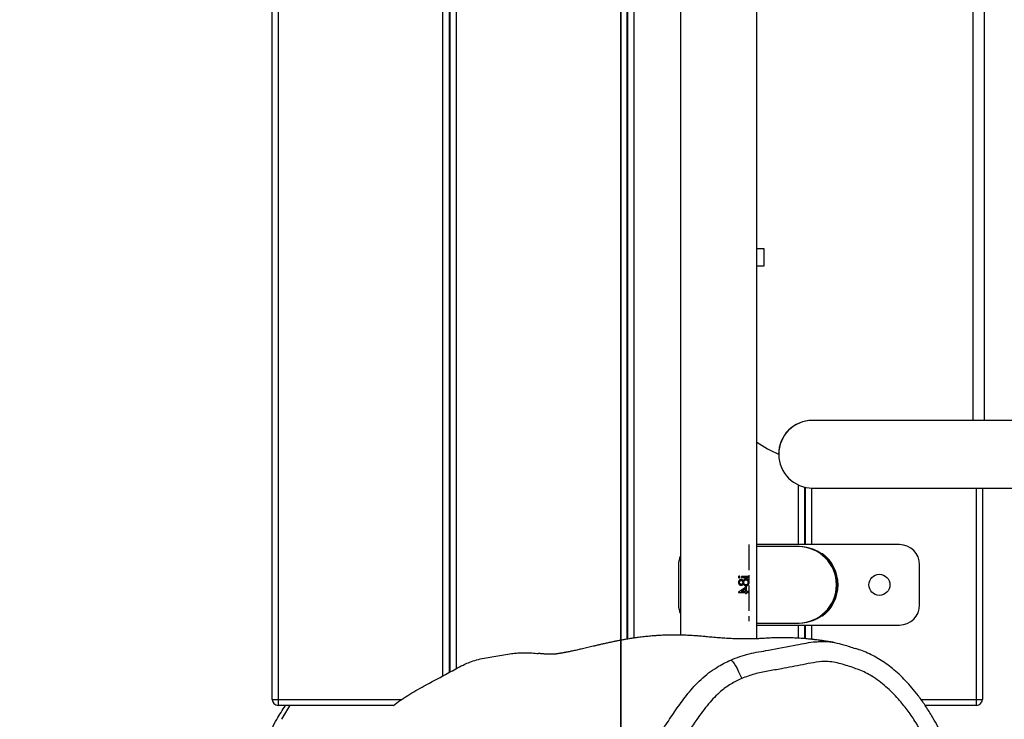
# Model space of a CAD drawing. Units: inches. Extents: x 945 to 2131, y -1184 to -628.
# Drawn here: x 1350 to 1399, y -1013 to -979 of the extents above; entities that cross this region are included whole.
import ezdxf

# ---------------------------------------------------------------- set-up
doc = ezdxf.new("R2010")
doc.units = ezdxf.units.IN
doc.header["$MEASUREMENT"] = 0
doc.linetypes.add('CENTERX2', pattern=[2.032, 1.27, -0.254, 0.254, -0.254])
doc.layers.add('VP-EQ', color=7, linetype='Continuous', true_color=0x8a3492)
doc.layers.add('VP-HIC', color=6, linetype='Continuous')
doc.styles.get("Standard").update_dxf_attribs({"font": 'arial.ttf'})
doc.dimstyles.get("Standard").update_dxf_attribs({"dimtxt": 14, "dimasz": 20, "dimexe": 20, "dimexo": 50, "dimgap": 20, "dimtad": 0, "dimdec": 0, "dimzin": 0, "dimdsep": 46, "dimtxsty": 'Standard', "dimcen": -0.09, "dimadec": 0, "dimazin": 0, "dimtfac": 1, "dimtdec": 4, "dimtofl": 0, "dimtmove": 0, "dimatfit": 3, "dimfxl": 70, "dimfxlon": 1, "dimtolj": 1, "dimtzin": 0, "dimarcsym": 0})

# ---------------------------------------------------------------- blocks, each defined once
blk = doc.blocks.new('*D77')
at = {"layer": 'Defpoints', "color": 0}
for p in [(1376.595, -926.764), (1376.172, -1028.796), (2059.784, -1028.796)]:
    blk.add_point(p, dxfattribs=at)
at = {"layer": 'VP-HIC', "color": 0, "lineweight": -2}
for p, q in [((2059.784, -906.764), (2059.784, -886.764)), ((1989.784, -926.764), (2079.784, -926.764)), ((1989.784, -1028.796), (2079.784, -1028.796)), ((2059.784, -1048.796), (2059.784, -1068.796))]:
    blk.add_line(p, q, dxfattribs=at)
at = {"layer": 'VP-HIC', "color": 0}
for points in [[(2056.45, -906.764), (2063.117, -906.764), (2059.784, -926.764)], [(2063.117, -1048.796), (2056.45, -1048.796), (2059.784, -1028.796)]]:
    blk.add_solid(points, dxfattribs=at)
at = {"layer": 'VP-HIC', "color": 0, "insert": (2059.784, -982.359), "char_height": 14, "attachment_point": 5, "rotation": 90}
blk.add_mtext('\\A1;102', dxfattribs=at)
blk = doc.blocks.new('*D78')
at = {"layer": 'Defpoints', "color": 0}
for p in [(1371.501, -771.764), (1371.501, -1183.796), (2111.145, -1183.796)]:
    blk.add_point(p, dxfattribs=at)
at = {"layer": 'VP-HIC', "color": 0, "lineweight": -2}
for p, q in [((2041.145, -771.764), (2131.145, -771.764)), ((2111.145, -791.764), (2111.145, -951.78)), ((2111.145, -1163.796), (2111.145, -1023.084)), ((2041.145, -1183.796), (2131.145, -1183.796))]:
    blk.add_line(p, q, dxfattribs=at)
at = {"layer": 'VP-HIC', "color": 0}
for points in [[(2114.479, -791.764), (2107.812, -791.764), (2111.145, -771.764)], [(2107.812, -1163.796), (2114.479, -1163.796), (2111.145, -1183.796)]]:
    blk.add_solid(points, dxfattribs=at)
at = {"layer": 'VP-HIC', "color": 0, "insert": (2111.145, -987.432), "char_height": 14, "attachment_point": 5, "rotation": 90}
blk.add_mtext('\\A1;412', dxfattribs=at)
blk = doc.blocks.new('RB1299__')
at = {"color": 7, "linetype": 'Continuous', "lineweight": 25}
for p, q in [((420.98, -300.896), (420.98, -231.496)), ((421.28, -231.496), (421.28, -300.896)), ((429.78, -233.224), (429.78, -299.562)), ((429.83, -299.534), (429.83, -233.241)), ((438.63, -234.001), (438.63, -297.902)), ((438.68, -297.894), (438.68, -234.008)), ((441.305, -234.246), (441.305, -297.698)), ((445.105, -295.042), (445.105, -237.35)), ((445.471, -278.471), (445.105, -278.471)), ((445.471, -279.321), (445.471, -278.471)), ((445.105, -279.321), (445.471, -279.321)), ((446.186, -288.696), (446.186, -288.696)), ((447.48, -290.334), (447.48, -293.196)), ((447.53, -293.196), (447.53, -290.345)), ((456.33, -290.381), (456.33, -300.896)), ((429.78, -292.196), (429.83, -292.196)), ((438.63, -292.196), (438.68, -292.196)), ((447.48, -292.196), (447.53, -292.196)), ((452.205, -293.196), (445.105, -293.196)), ((447.172, -293.296), (445.105, -293.296)), ((447.205, -293.296), (447.172, -293.296)), ((448.344, -293.676), (448.368, -293.644)), ((441.205, -294.196), (441.205, -296.196)), ((453.205, -296.196), (453.205, -294.196)), ((445.105, -297.879), (445.105, -295.35)), ((448.368, -296.748), (448.344, -296.716)), ((445.105, -297.096), (447.172, -297.096)), ((445.105, -297.196), (452.205, -297.196)), ((447.172, -297.096), (447.205, -297.096)), ((447.48, -297.196), (447.48, -297.874)), ((447.53, -297.878), (447.53, -297.196)), ((420.98, -300.896), (421.28, -300.896)), ((421.28, -300.896), (421.28, -301.196)), ((456.03, -300.896), (456.33, -300.896)), ((456.03, -301.196), (456.03, -300.896)), ((427.019, -301.196), (421.28, -301.196)), ((456.03, -301.196), (453.482, -301.196))]:
    blk.add_line(p, q, dxfattribs=at)
at = {"color": 8, "linetype": 'Continuous', "lineweight": 25}
for p, q in [((429.48, -299.725), (429.48, -233.116)), ((430.13, -233.342), (430.13, -299.371)), ((438.33, -297.956), (438.33, -233.963)), ((438.98, -234.047), (438.98, -297.847)), ((455.871, -287.011), (455.871, -245.381)), ((456.444, -287.011), (456.444, -245.381)), ((447.18, -293.196), (447.18, -290.23)), ((447.83, -290.38), (447.83, -293.196)), ((456.03, -300.896), (456.03, -290.381)), ((429.83, -292.846), (429.78, -292.846)), ((438.68, -292.846), (438.63, -292.846)), ((447.53, -292.846), (447.48, -292.846)), ((447.18, -297.853), (447.18, -297.196)), ((447.83, -297.196), (447.83, -297.907)), ((421.28, -300.896), (427.431, -300.896)), ((453.267, -300.896), (456.03, -300.896))]:
    blk.add_line(p, q, dxfattribs=at)
at = {"color": 7, "linetype": 'CENTERX2'}
blk.add_line((444.705, -293.196), (444.705, -297.196), dxfattribs=at)
at = {"color": 7, "linetype": 'Continuous', "flags": 128}
for points in [[(444.185, -294.805), (444.186, -294.813), (444.188, -294.821), (444.192, -294.828), (444.197, -294.834), (444.203, -294.84), (444.209, -294.844), (444.216, -294.846), (444.224, -294.847), (444.224, -294.847), (444.232, -294.846), (444.239, -294.844), (444.245, -294.84), (444.251, -294.834), (444.256, -294.828), (444.26, -294.821), (444.262, -294.813), (444.262, -294.805), (444.262, -294.805), (444.262, -294.797), (444.26, -294.789), (444.256, -294.782), (444.251, -294.776), (444.245, -294.77), (444.239, -294.766), (444.232, -294.764), (444.224, -294.763), (444.224, -294.763), (444.216, -294.764), (444.209, -294.766), (444.203, -294.77), (444.197, -294.776), (444.192, -294.782), (444.188, -294.789), (444.186, -294.797), (444.185, -294.805)], [(444.426, -295.147), (444.433, -295.16), (444.439, -295.171), (444.446, -295.181), (444.453, -295.191), (444.461, -295.2), (444.469, -295.208), (444.476, -295.215), (444.485, -295.221), (444.493, -295.226), (444.501, -295.231), (444.51, -295.235), (444.519, -295.238), (444.529, -295.241), (444.539, -295.243), (444.549, -295.244), (444.559, -295.244), (444.559, -295.244), (444.573, -295.243), (444.587, -295.242), (444.601, -295.239), (444.614, -295.235), (444.627, -295.229), (444.639, -295.223), (444.651, -295.215), (444.663, -295.206), (444.663, -295.206), (444.675, -295.194), (444.687, -295.181), (444.696, -295.166), (444.704, -295.15), (444.71, -295.133), (444.714, -295.114), (444.717, -295.094), (444.717, -295.074), (444.717, -295.074), (444.717, -295.053), (444.714, -295.034), (444.711, -295.017), (444.705, -295), (444.699, -294.985), (444.69, -294.971), (444.681, -294.959), (444.669, -294.947), (444.657, -294.937), (444.645, -294.928), (444.632, -294.921), (444.619, -294.915), (444.605, -294.91), (444.591, -294.907), (444.577, -294.905), (444.563, -294.904), (444.563, -294.904), (444.553, -294.905), (444.542, -294.906), (444.533, -294.908), (444.523, -294.91), (444.513, -294.913), (444.504, -294.917), (444.495, -294.922), (444.487, -294.928), (444.478, -294.934), (444.47, -294.941), (444.462, -294.949), (444.455, -294.958), (444.447, -294.968), (444.44, -294.979), (444.433, -294.99), (444.426, -295.003), (444.426, -295.003), (444.416, -294.986), (444.405, -294.971), (444.393, -294.959), (444.38, -294.948), (444.366, -294.94), (444.351, -294.935), (444.336, -294.931), (444.32, -294.93), (444.32, -294.93), (444.304, -294.931), (444.289, -294.935), (444.273, -294.941), (444.258, -294.949), (444.243, -294.96), (444.23, -294.972), (444.219, -294.987), (444.209, -295.003), (444.202, -295.02), (444.196, -295.038), (444.193, -295.057), (444.192, -295.077), (444.192, -295.077), (444.193, -295.096), (444.196, -295.114), (444.202, -295.131), (444.21, -295.148), (444.219, -295.164), (444.231, -295.177), (444.243, -295.19), (444.258, -295.2), (444.273, -295.208), (444.289, -295.214), (444.305, -295.217), (444.322, -295.218), (444.322, -295.218), (444.338, -295.217), (444.353, -295.214), (444.368, -295.208), (444.381, -295.201), (444.394, -295.191), (444.405, -295.179), (444.416, -295.164), (444.426, -295.147)], [(444.243, -295.074), (444.244, -295.064), (444.245, -295.053), (444.246, -295.044), (444.249, -295.035), (444.252, -295.026), (444.256, -295.018), (444.261, -295.01), (444.266, -295.003), (444.272, -294.996), (444.278, -294.991), (444.285, -294.986), (444.291, -294.982), (444.298, -294.979), (444.306, -294.977), (444.313, -294.975), (444.321, -294.975), (444.321, -294.975), (444.329, -294.975), (444.336, -294.977), (444.344, -294.979), (444.351, -294.982), (444.358, -294.987), (444.365, -294.992), (444.371, -294.998), (444.378, -295.005), (444.384, -295.013), (444.389, -295.021), (444.393, -295.029), (444.397, -295.038), (444.4, -295.047), (444.402, -295.056), (444.403, -295.066), (444.403, -295.076), (444.403, -295.076), (444.403, -295.089), (444.4, -295.101), (444.397, -295.113), (444.392, -295.125), (444.386, -295.136), (444.378, -295.145), (444.37, -295.154), (444.36, -295.161), (444.35, -295.166), (444.34, -295.17), (444.33, -295.173), (444.32, -295.174), (444.32, -295.174), (444.313, -295.173), (444.306, -295.172), (444.299, -295.17), (444.292, -295.167), (444.286, -295.164), (444.28, -295.159), (444.273, -295.154), (444.267, -295.148), (444.262, -295.141), (444.257, -295.134), (444.253, -295.126), (444.249, -295.117), (444.247, -295.107), (444.245, -295.097), (444.244, -295.086), (444.243, -295.074)], [(444.339, -294.783), (444.339, -294.827), (444.339, -294.827), (444.705, -294.827), (444.705, -294.827), (444.705, -294.783), (444.705, -294.783), (444.339, -294.783)], [(444.455, -295.077), (444.455, -295.064), (444.457, -295.051), (444.459, -295.039), (444.463, -295.027), (444.468, -295.016), (444.473, -295.005), (444.48, -294.995), (444.488, -294.986), (444.496, -294.977), (444.505, -294.97), (444.514, -294.964), (444.523, -294.958), (444.533, -294.954), (444.543, -294.952), (444.554, -294.95), (444.565, -294.949), (444.565, -294.949), (444.578, -294.95), (444.591, -294.953), (444.604, -294.958), (444.616, -294.965), (444.627, -294.973), (444.637, -294.984), (444.646, -294.995), (444.653, -295.009), (444.659, -295.023), (444.663, -295.039), (444.665, -295.056), (444.666, -295.074), (444.666, -295.074), (444.666, -295.088), (444.664, -295.101), (444.662, -295.114), (444.658, -295.126), (444.654, -295.137), (444.648, -295.147), (444.642, -295.156), (444.634, -295.165), (444.626, -295.173), (444.618, -295.18), (444.609, -295.186), (444.6, -295.191), (444.59, -295.194), (444.581, -295.197), (444.57, -295.199), (444.56, -295.199), (444.56, -295.199), (444.55, -295.199), (444.54, -295.197), (444.53, -295.194), (444.521, -295.19), (444.512, -295.185), (444.503, -295.179), (444.495, -295.172), (444.487, -295.163), (444.479, -295.154), (444.473, -295.145), (444.467, -295.134), (444.463, -295.124), (444.459, -295.113), (444.457, -295.101), (444.455, -295.089), (444.455, -295.077)], [(444.192, -295.562), (444.192, -295.571), (444.192, -295.571), (444.538, -295.571), (444.538, -295.571), (444.538, -295.629), (444.538, -295.629), (444.589, -295.629), (444.589, -295.629), (444.589, -295.571), (444.589, -295.571), (444.705, -295.571), (444.705, -295.571), (444.705, -295.526), (444.705, -295.526), (444.589, -295.526), (444.589, -295.526), (444.589, -295.289), (444.589, -295.289), (444.192, -295.562)], [(444.538, -295.526), (444.321, -295.526), (444.321, -295.526), (444.538, -295.377), (444.538, -295.377), (444.538, -295.526)]]:
    blk.add_lwpolyline(points, dxfattribs=at)
at = {"color": 7, "linetype": 'Continuous', "lineweight": 25, "flags": 128}
blk.add_lwpolyline([(443.802, -298.938), (443.846, -298.966), (443.902, -299.026), (443.967, -299.114), (444.039, -299.229), (444.117, -299.365), (444.196, -299.518), (444.275, -299.683), (444.35, -299.854)], dxfattribs=at)
at = {"color": 8, "linetype": 'Continuous', "lineweight": 25, "flags": 128}
blk.add_lwpolyline([(421.859, -301.196), (421.843, -301.218), (421.444, -301.887)], dxfattribs=at)
at = {"color": 7, "linetype": 'Continuous', "lineweight": 25}
blk.add_circle((451.205, -295.196), 0.525, dxfattribs=at)
for centre, radius, start, end in [((447.871, -288.696), 1.685, 90, 180), ((447.871, -288.696), 1.685, 90, 180), ((447.876, -288.696), 1.685, 90.0088, 270), ((448.187, -283.857), 5.236, 233.9402, 247.5324), ((447.205, -295.196), 1.9, 270, 90), ((452.205, -294.196), 1, 0, 90), ((442.205, -294.196), 1, 154.1581, 180), ((447.205, -295.196), 1.94, 306.8619, 53.1381), ((442.205, -296.196), 1, 180, 205.8419), ((452.205, -296.196), 1, 270, 0), ((421.28, -300.896), 0.3, 180, 270), ((456.03, -300.896), 0.3, 270, 0)]:
    blk.add_arc(centre, radius, start, end, dxfattribs=at)
at = {"color": 8, "linetype": 'Continuous', "lineweight": 25}
blk.add_arc((447.167, -295.196), 1.9, 270.149, 89.851, dxfattribs=at)
at = {"color": 7, "linetype": 'Continuous', "lineweight": 25}
for major_axis, start_param, end_param in [((1.397, 1.397), 5.457147, 5.538427), ((1.397, -1.397), 0.744758, 0.826038)]:
    blk.add_ellipse((443.205, -295.196), major_axis=major_axis, ratio=0.921853, start_param=start_param, end_param=end_param, dxfattribs=at)
for points, knots in [([(459.678, -287.011), (459.481, -287.011), (459.104, -287.011), (458.525, -287.011), (457.984, -287.011), (457.486, -287.011), (457.008, -287.011), (456.562, -287.011), (456.135, -287.011), (455.735, -287.011), (455.197, -287.011), (454.514, -287.011), (453.698, -287.011), (452.898, -287.011), (452.128, -287.011), (451.398, -287.011), (450.722, -287.011), (450.12, -287.011), (449.683, -287.011), (449.372, -287.011), (449.136, -287.011), (448.878, -287.011), (448.639, -287.011), (448.43, -287.011), (448.256, -287.011), (448.116, -287.011), (448.009, -287.011), (447.934, -287.011), (447.885, -287.011), (447.879, -287.011), (447.876, -287.011)], [0, 0, 0, 0, 0.043239, 0.082732, 0.118476, 0.150466, 0.178699, 0.208707, 0.233495, 0.257676, 0.282159, 0.332015, 0.382728, 0.43347, 0.484212, 0.534954, 0.5857, 0.635324, 0.681783, 0.703817, 0.727057, 0.756501, 0.792386, 0.819893, 0.85026, 0.883484, 0.910277, 0.938809, 0.96877, 1, 1, 1, 1]), ([(447.876, -290.381), (447.879, -290.381), (447.885, -290.381), (447.934, -290.381), (448.009, -290.381), (448.116, -290.381), (448.256, -290.381), (448.43, -290.381), (448.639, -290.381), (448.878, -290.381), (449.136, -290.381), (449.372, -290.381), (449.683, -290.381), (450.12, -290.381), (450.722, -290.381), (451.398, -290.381), (452.128, -290.381), (452.898, -290.381), (453.698, -290.381), (454.514, -290.381), (455.197, -290.381), (455.735, -290.381), (456.135, -290.381), (456.562, -290.381), (456.981, -290.381), (457.401, -290.381), (457.806, -290.381), (458.243, -290.381), (458.707, -290.381), (459.195, -290.381), (459.513, -290.381), (459.678, -290.381)], [0, 0, 0, 0, 0.03123, 0.06119, 0.089722, 0.116514, 0.149737, 0.180104, 0.207611, 0.243495, 0.272939, 0.296178, 0.318212, 0.364671, 0.414294, 0.46504, 0.51578, 0.566521, 0.617262, 0.667975, 0.71783, 0.742313, 0.766493, 0.791281, 0.821289, 0.844557, 0.870433, 0.898918, 0.93001, 0.963703, 1, 1, 1, 1]), ([(448.944, -298.064), (448.91, -298.058), (448.796, -298.038), (448.612, -298.009), (448.404, -297.978), (448.236, -297.955), (448.103, -297.938), (448.003, -297.926), (447.923, -297.917), (447.856, -297.909), (447.775, -297.901), (447.672, -297.891), (447.54, -297.879), (447.394, -297.867), (447.227, -297.855), (447.018, -297.843), (446.775, -297.833), (446.508, -297.828), (446.247, -297.828), (446.03, -297.833), (445.843, -297.839), (445.701, -297.846), (445.562, -297.855), (445.435, -297.863), (445.328, -297.869), (445.245, -297.873), (445.117, -297.879), (444.951, -297.885), (444.67, -297.89), (444.314, -297.888), (443.93, -297.877), (443.588, -297.861), (443.276, -297.841), (442.959, -297.815), (442.647, -297.785), (442.411, -297.76), (442.272, -297.748), (442.16, -297.739), (442.029, -297.73), (441.887, -297.721), (441.736, -297.713), (441.582, -297.706), (441.435, -297.701), (441.301, -297.698), (441.181, -297.696), (441.076, -297.695), (440.981, -297.695), (440.887, -297.696), (440.783, -297.697), (440.667, -297.699), (440.54, -297.703), (440.411, -297.708), (440.289, -297.714), (440.179, -297.721), (440.067, -297.728), (439.95, -297.737), (439.824, -297.747), (439.696, -297.759), (439.561, -297.773), (439.418, -297.789), (439.241, -297.81), (439.035, -297.838), (438.801, -297.873), (438.582, -297.91), (438.382, -297.946), (438.201, -297.98), (438.024, -298.015), (437.843, -298.052), (437.652, -298.093), (437.464, -298.135), (437.284, -298.176), (437.121, -298.214), (436.968, -298.249), (436.825, -298.283), (436.686, -298.315), (436.552, -298.347), (436.426, -298.376), (436.307, -298.404), (436.193, -298.429), (436.078, -298.456), (435.966, -298.48), (435.857, -298.503), (435.76, -298.524), (435.679, -298.54), (435.615, -298.552), (435.563, -298.562), (435.512, -298.571), (435.465, -298.58), (435.415, -298.589), (435.363, -298.598), (435.308, -298.607), (435.252, -298.617), (435.193, -298.626), (435.138, -298.634), (435.093, -298.64), (435.068, -298.643), (435.049, -298.646), (435.032, -298.647), (435.022, -298.648), (434.996, -298.65), (434.959, -298.652), (434.916, -298.653), (434.862, -298.653), (434.83, -298.654), (434.809, -298.654), (434.79, -298.654), (434.755, -298.653), (434.71, -298.651), (434.662, -298.648), (434.609, -298.645), (434.555, -298.642), (434.498, -298.637), (434.437, -298.632), (434.375, -298.627), (434.314, -298.621), (434.264, -298.616), (434.233, -298.613), (434.224, -298.612)], [0, 0, 0, 0, 0.0053135, 0.0181426, 0.0293174, 0.0388385, 0.0452655, 0.0506353, 0.0549481, 0.0582131, 0.0611498, 0.0674128, 0.0741951, 0.0815439, 0.0899314, 0.0994783, 0.1128811, 0.1262069, 0.1389881, 0.1511771, 0.1570198, 0.1626992, 0.168083, 0.1723843, 0.1745965, 0.1763104, 0.1777115, 0.1807033, 0.1849975, 0.1924532, 0.1992744, 0.2048651, 0.2104033, 0.2166933, 0.2234898, 0.2295768, 0.2354441, 0.2416342, 0.2484631, 0.2559304, 0.2640361, 0.2722474, 0.2801836, 0.2873769, 0.2938277, 0.2995362, 0.3045025, 0.3094978, 0.3153097, 0.3219384, 0.3293835, 0.3371471, 0.344304, 0.350781, 0.3565781, 0.3644968, 0.371918, 0.3799225, 0.3885103, 0.3976816, 0.4073357, 0.4229183, 0.4389746, 0.4551724, 0.4689554, 0.482048, 0.4949032, 0.5088069, 0.5238379, 0.5399965, 0.554235, 0.5678342, 0.5807715, 0.5930468, 0.6047519, 0.6171226, 0.630547, 0.6418342, 0.6537721, 0.6663605, 0.6791138, 0.6904066, 0.7001084, 0.70822, 0.7130215, 0.7170196, 0.7208621, 0.7255407, 0.7310674, 0.7373216, 0.7443948, 0.7522586, 0.7599331, 0.7697307, 0.7781585, 0.7853264, 0.7924417, 0.7998444, 0.8085814, 0.8185779, 0.8299609, 0.8426493, 0.8565311, 0.8704141, 0.8820543, 0.8922518, 0.9046942, 0.9174253, 0.9292421, 0.9401792, 0.9505089, 0.9603539, 0.9710445, 0.9791417, 0.9877732, 0.9966437, 1, 1, 1, 1]), ([(448.32, -298.021), (448.383, -298.018), (448.6, -298.008), (448.97, -298.063), (449.473, -298.179), (449.813, -298.3), (450.008, -298.369)], [0, 0, 0, 0, 0.108802, 0.375937, 0.643467, 1, 1, 1, 1]), ([(454.87, -310.608), (454.876, -310.58), (454.902, -310.453), (454.942, -310.215), (455.041, -309.88), (455.178, -309.466), (455.339, -308.99), (455.475, -308.492), (455.578, -308.043), (455.644, -307.64), (455.68, -307.262), (455.686, -306.892), (455.663, -306.519), (455.612, -306.134), (455.532, -305.734), (455.421, -305.31), (455.301, -304.907), (455.173, -304.532), (455.035, -304.216), (454.87, -303.902), (454.694, -303.544), (454.508, -303.105), (454.3, -302.627), (454.061, -302.149), (453.792, -301.674), (453.489, -301.196), (453.162, -300.74), (452.835, -300.331), (452.514, -299.971), (452.193, -299.651), (451.871, -299.368), (451.547, -299.119), (451.22, -298.903), (450.881, -298.711), (450.54, -298.556), (450.25, -298.438), (450.08, -298.379), (450.018, -298.357)], [0, 0, 0, 0, 0.005923, 0.026688, 0.049518, 0.077832, 0.116499, 0.152859, 0.183802, 0.211261, 0.236757, 0.261618, 0.287258, 0.313487, 0.34127, 0.371147, 0.403512, 0.427839, 0.452526, 0.474404, 0.500878, 0.534819, 0.57259, 0.608317, 0.644642, 0.685188, 0.724867, 0.760377, 0.793383, 0.824438, 0.853861, 0.881928, 0.908888, 0.934967, 0.962618, 0.986211, 1, 1, 1, 1]), ([(427.019, -301.196), (427.13, -301.11), (427.354, -300.939), (427.862, -300.613), (428.602, -300.181), (429.373, -299.787), (429.949, -299.469), (430.294, -299.277), (430.636, -299.112), (430.98, -298.975), (431.335, -298.875), (431.722, -298.813), (432.117, -298.755), (432.506, -298.682), (432.848, -298.621), (433.147, -298.588), (433.486, -298.573), (433.853, -298.575), (434.119, -298.607), (434.223, -298.62)], [0, 0, 0, 0, 0.064636, 0.129317, 0.260227, 0.421955, 0.475978, 0.529993, 0.583845, 0.625318, 0.667867, 0.712724, 0.757672, 0.802552, 0.847392, 0.87544, 0.903514, 0.96198, 1, 1, 1, 1]), ([(439.211, -310.237), (439.211, -310.237), (439.1, -310.069), (438.916, -309.711), (438.719, -309.198), (438.594, -308.724), (438.517, -308.297), (438.476, -307.861), (438.469, -307.373), (438.512, -306.842), (438.615, -306.267), (438.757, -305.696), (438.96, -305.04), (439.26, -304.318), (439.669, -303.544), (440.148, -302.805), (440.639, -302.067), (441.129, -301.32), (441.581, -300.713), (441.984, -300.242), (442.324, -299.893), (442.699, -299.577), (443.184, -299.237), (443.567, -299.051), (443.802, -298.938)], [0, 0, 0, 0, 0, 0.044994, 0.090963, 0.12306, 0.155158, 0.188174, 0.221192, 0.26433, 0.307492, 0.3518, 0.396103, 0.461443, 0.526974, 0.592427, 0.659628, 0.726823, 0.793921, 0.830202, 0.866461, 0.903677, 0.940895, 1, 1, 1, 1]), ([(454.066, -310.45), (454.067, -310.445), (454.092, -310.316), (454.121, -310.059), (454.229, -309.694), (454.424, -309.116), (454.617, -308.504), (454.771, -307.853), (454.859, -307.318), (454.862, -306.816), (454.801, -306.248), (454.667, -305.693), (454.483, -305.032), (454.186, -304.415), (453.89, -303.8), (453.631, -303.168), (453.323, -302.559), (452.976, -301.971), (452.591, -301.407), (452.119, -300.824), (451.645, -300.352), (451.189, -299.984), (450.854, -299.749), (450.522, -299.564), (450.096, -299.382), (449.651, -299.231), (449.194, -299.099), (448.836, -299.026), (448.41, -299), (447.927, -299.064), (447.216, -299.204), (446.459, -299.352), (445.656, -299.491), (444.987, -299.618), (444.562, -299.776), (444.35, -299.854)], [0, 0, 0, 0, 0.00076, 0.0207822, 0.0408623, 0.0609711, 0.1177422, 0.1424908, 0.1672081, 0.2034705, 0.2215461, 0.2577583, 0.2938883, 0.3301219, 0.3662869, 0.4024152, 0.4385561, 0.4747031, 0.5109688, 0.5472191, 0.5940407, 0.617488, 0.6409302, 0.659575, 0.6782341, 0.7153334, 0.7349605, 0.7545945, 0.7741012, 0.8033315, 0.8326475, 0.890753, 0.927257, 0.9637394, 1, 1, 1, 1]), ([(444.35, -299.854), (444.166, -299.943), (443.795, -300.122), (443.346, -300.452), (442.987, -300.793), (442.58, -301.248), (442.038, -301.972), (441.51, -302.796), (441.014, -303.511), (440.662, -304.062), (440.353, -304.642), (440.089, -305.256), (439.877, -305.902), (439.716, -306.555), (439.619, -307.209), (439.619, -307.853), (439.707, -308.466), (439.876, -309.033), (440.108, -309.549), (440.535, -310.164), (440.966, -310.767), (441.403, -311.37), (441.662, -311.868), (441.955, -312.355), (442.341, -312.777), (442.789, -313.131), (443.252, -313.385), (443.709, -313.555), (444.284, -313.727), (444.967, -313.895), (445.756, -314.054), (446.497, -314.204), (447.251, -314.283), (448.024, -314.304), (448.812, -314.25), (449.476, -314.125), (449.996, -313.963), (450.412, -313.79), (450.85, -313.553), (451.292, -313.232), (451.704, -312.856), (452.095, -312.456), (452.613, -311.915), (453.291, -311.267), (453.808, -310.722), (454.066, -310.45)], [0, 0, 0, 0, 0.021334, 0.04312, 0.057965, 0.072924, 0.106696, 0.151985, 0.17463, 0.197288, 0.219956, 0.242782, 0.266492, 0.290372, 0.312384, 0.334812, 0.356815, 0.376196, 0.395979, 0.415282, 0.453884, 0.473201, 0.492638, 0.512095, 0.532124, 0.551836, 0.571555, 0.587216, 0.602898, 0.634577, 0.661014, 0.687466, 0.713927, 0.740567, 0.768655, 0.796864, 0.8113, 0.825734, 0.844042, 0.863347, 0.882731, 0.902213, 0.921652, 0.960835, 1, 1, 1, 1]), ([(427.24, -314.955), (427.092, -314.928), (426.654, -314.847), (425.938, -314.653), (425.103, -314.365), (424.335, -314.036), (423.657, -313.634), (423.098, -313.147), (422.624, -312.577), (422.168, -311.719), (421.671, -310.628), (421.014, -309.63), (420.513, -308.811), (420.24, -308.137), (420.052, -307.435), (419.966, -306.704), (419.98, -305.959), (420.066, -305.207), (420.218, -304.465), (420.442, -303.657), (420.756, -302.792), (421.155, -301.934), (421.493, -301.426), (421.646, -301.196)], [0, 0, 0, 0, 0.025554, 0.075683, 0.125752, 0.175664, 0.217413, 0.259157, 0.300939, 0.342717, 0.423636, 0.504532, 0.545338, 0.586528, 0.62769, 0.668458, 0.711134, 0.753997, 0.796963, 0.839779, 0.89642, 0.953179, 1, 1, 1, 1])]:
    blk.add_open_spline(points, degree=3, knots=knots, dxfattribs=at)
at = {"color": 8, "linetype": 'Continuous', "lineweight": 25}
blk.add_open_spline([(443.802, -298.938), (443.951, -298.877), (444.249, -298.757), (444.715, -298.622), (445.193, -298.529), (445.986, -298.399), (446.77, -298.237), (447.554, -298.092), (447.967, -298.025), (448.224, -298.022), (448.32, -298.021)], degree=3, knots=[0, 0, 0, 0, 0.103941, 0.207892, 0.313959, 0.420107, 0.729799, 0.833636, 0.937439, 1, 1, 1, 1], dxfattribs=at)
blk = doc.blocks.new('RB1299_ 2D_')
at = {"layer": 'VP-EQ', "color": 0}
blk.add_blockref('RB1299__', (941.252, -711.584), dxfattribs=at)

msp = doc.modelspace()

# ---------------------------------------------------------------- linework, layer by layer
at = {"layer": 'VP-HIC', "color": 6}
msp.add_lwpolyline([(1536.495, -853.595, 0.281886), (1402.88, -771.764), (1353.663, -771.764, 0.414214), (1203.663, -921.764), (1203.663, -1033.796, 0.414214), (1353.663, -1183.796), (1402.88, -1183.796, 0.281887), (1536.495, -1101.965), (1379.582, -1101.965), (1379.582, -853.595)], format="xyb", close=True, dxfattribs=at)
at = {"layer": 'VP-HIC', "color": 1}
msp.add_lwpolyline([(1920.477, -1001.965), (1920.477, -953.595, 0.414214), (1820.477, -853.595), (1379.582, -853.595), (1379.582, -1101.965), (1820.477, -1101.965, 0.414214)], format="xyb", close=True, dxfattribs=at)

# ---------------------------------------------------------------- block references
at = {"layer": 'VP-HIC', "color": 0}
msp.add_blockref('RB1299_ 2D_', (0, 0), dxfattribs=at)

# ---------------------------------------------------------------- dimensions: what is measured, and where the dimension line sits
dim = msp.add_linear_dim(base=(2111.145, -1183.796), p1=(1371.501, -771.764), p2=(1371.501, -1183.796), angle=90, dimstyle='Standard', dxfattribs=at)
dim.commit()
dim.dimension.update_dxf_attribs({"geometry": '*D78', "text_midpoint": (2111.145, -987.432), "dimtype": 160})
dim = msp.add_linear_dim(base=(2059.784, -1028.796), p1=(1376.595, -926.764), p2=(1376.172, -1028.796), angle=90, dimstyle='Standard', override={"dimdec": 0}, dxfattribs=at)
dim.commit()
dim.dimension.update_dxf_attribs({"geometry": '*D77', "text_midpoint": (2059.784, -982.359), "dimtype": 160})

doc.saveas('drawing.dxf')
